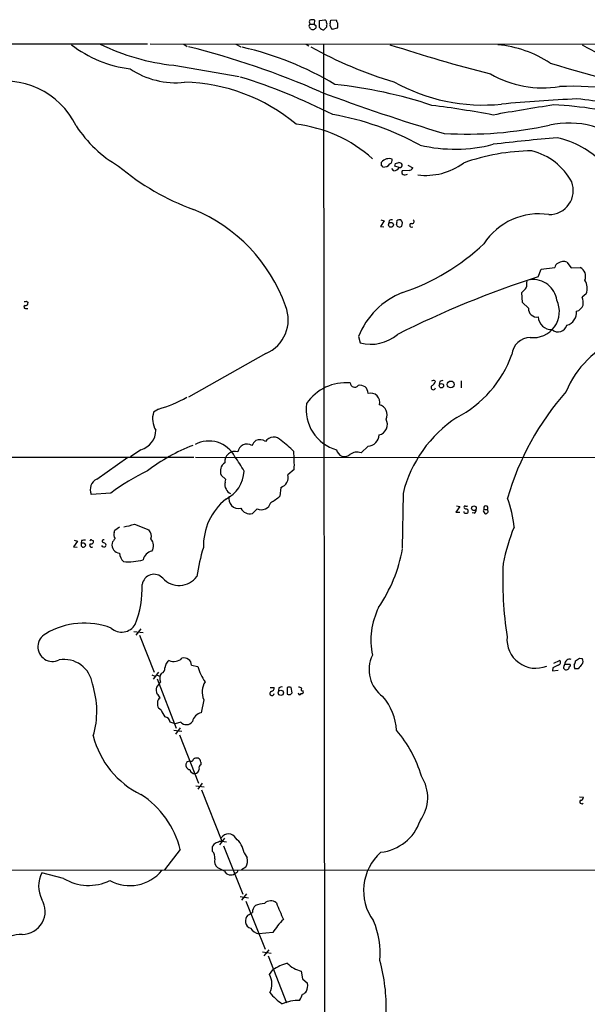
# Model space of a CAD drawing. Extents: x 0 to 1048, y 6 to 889.
# Drawn here: x 638 to 748, y 678 to 869 of the extents above; entities that cross this region are included whole.
import ezdxf

# ---------------------------------------------------------------- set-up
doc = ezdxf.new("R2010")
doc.units = 0
doc.header["$MEASUREMENT"] = 0
doc.layers.add('MAIN', color=5, linetype='CONTINUOUS')

msp = doc.modelspace()

# ---------------------------------------------------------------- linework, layer by layer
at = {"layer": 'MAIN'}
for p, q in [((694.8593, 867.6639), (694.944, 868.4259)), ((695.8753, 868.3413), (696.8913, 868.5106)), ((695.8753, 866.9866), (695.8753, 868.3413)), ((697.9073, 867.7486), (698.0767, 868.4259)), ((698.0767, 868.4259), (699.0927, 868.5106)), ((693.928, 867.9179), (694.0127, 867.6639)), ((694.0127, 867.6639), (694.8593, 867.6639)), ((695.1133, 867.4099), (695.1133, 866.9019)), ((697.23, 867.3253), (697.23, 867.0713)), ((699.262, 866.9019), (698.3307, 866.6479)), ((699.3467, 867.0713), (699.262, 866.9019)), ((456.0993, 863.7693), (662.5167, 863.8539)), ((663.0247, 863.8539), (832.612, 863.7693)), ((669.544, 863.7693), (670.2213, 863.3459)), ((679.6193, 863.7693), (680.6353, 863.2613)), ((693.2507, 863.7693), (693.7587, 863.4306)), ((696.6373, 863.7693), (696.8067, 668.6126)), ((667.5967, 859.7053), (680.2967, 857.5039)), ((707.898, 840.2319), (707.898, 840.9093)), ((710.2687, 839.2159), (709.8453, 839.7239)), ((711.2847, 839.8933), (710.438, 840.1473)), ((710.6073, 840.6553), (711.2, 840.8246)), ((712.978, 840.3166), (713.9093, 839.8086)), ((713.232, 839.3006), (711.8773, 839.2159)), ((708.406, 829.5639), (707.644, 828.4633)), ((707.644, 828.4633), (708.3213, 828.3786)), ((707.7287, 829.7333), (708.406, 829.5639)), ((709.3373, 829.5639), (709.2527, 829.0559)), ((738.8013, 820.1659), (741.426, 820.5046)), ((743.7967, 821.5206), (744.6433, 820.4199)), ((744.6433, 820.4199), (746.3367, 820.5046)), ((738.2087, 818.7266), (738.8013, 820.1659)), ((736.0073, 817.4566), (736.092, 817.9646)), ((735.1607, 813.7313), (735.076, 815.6786)), ((747.522, 815.4246), (746.76, 814.7473)), ((639.064, 813.9853), (639.4027, 813.7313)), ((736.346, 812.6306), (735.1607, 813.7313)), ((638.8947, 812.5459), (639.318, 812.5459)), ((703.4107, 807.1273), (703.7493, 805.9419)), ((685.4613, 803.8253), (670.4753, 795.3586)), ((718.2273, 798.5759), (718.312, 798.4066)), ((719.1587, 798.4066), (719.074, 797.8986)), ((723.3073, 798.5759), (723.3073, 797.2213)), ((664.6333, 793.0726), (663.702, 792.4799)), ((661.2467, 785.1986), (659.2147, 783.8439)), ((705.2733, 785.8759), (703.9187, 784.6059)), ((387.35, 783.8439), (671.4913, 783.7593)), ((652.6953, 779.5259), (658.7067, 783.7593)), ((671.83, 783.7593), (787.0613, 783.6746)), ((677.672, 779.4413), (676.8253, 780.2879)), ((690.9647, 781.3886), (689.6947, 780.3726)), ((677.5873, 778.9333), (677.672, 779.4413)), ((655.4047, 776.8166), (651.5947, 776.5626)), ((688.34, 777.9173), (688.1707, 776.2239)), ((712.0467, 776.7319), (711.8773, 766.1486)), ((683.768, 773.7686), (682.8367, 772.8373)), ((723.0533, 774.1919), (722.2913, 773.0913)), ((722.2913, 773.0913), (723.0533, 773.0913)), ((722.376, 774.3613), (723.0533, 774.1919)), ((725.8473, 772.9219), (725.424, 773.0066)), ((727.6253, 773.2606), (727.8793, 772.8373)), ((727.7947, 773.5993), (728.3873, 773.5993)), ((728.472, 773.4299), (728.3873, 773.5993)), ((659.9767, 770.8053), (662.7707, 769.7046)), ((656.082, 769.1966), (656.1667, 769.6199)), ((656.1667, 769.6199), (657.098, 770.2973)), ((648.97, 767.5033), (648.208, 766.4026)), ((648.2927, 767.6726), (648.97, 767.5033)), ((649.732, 767.5879), (649.6473, 767.0799)), ((649.986, 767.0799), (649.6473, 767.0799)), ((651.764, 767.6726), (652.018, 767.5879)), ((648.208, 766.4026), (648.8853, 766.3179)), ((649.6473, 766.5719), (649.9013, 766.3179)), ((659.892, 749.9773), (661.67, 749.8079)), ((661.2467, 750.4853), (660.2307, 749.2999)), ((660.9927, 749.2999), (663.7867, 742.1033)), ((741.2567, 743.8813), (742.3573, 744.3893)), ((746.252, 744.8126), (746.76, 744.7279)), ((664.6333, 742.1033), (663.6173, 740.7486)), ((671.068, 743.4579), (672.2533, 743.2039)), ((741.0873, 742.9499), (741.0027, 742.3573)), ((741.0027, 742.3573), (742.1033, 742.5266)), ((743.2887, 743.3733), (743.3733, 743.6273)), ((743.3733, 743.6273), (744.3893, 743.6273)), ((745.998, 742.7806), (745.3207, 742.7806)), ((663.3633, 741.5953), (663.956, 741.3413)), ((664.3793, 741.5106), (664.8873, 741.3413)), ((664.3793, 740.8333), (668.1047, 731.2659)), ((686.308, 739.1399), (687.07, 739.1399)), ((688.0013, 739.0553), (687.9167, 738.5473)), ((690.5413, 738.1239), (690.372, 739.1399)), ((673.4387, 736.7693), (672.9307, 734.2293)), ((690.2027, 737.7853), (690.5413, 738.1239)), ((665.1413, 734.7373), (664.6333, 735.1606)), ((667.8507, 732.1126), (666.9193, 732.4513)), ((667.5967, 730.8426), (669.2053, 730.6733)), ((668.9513, 732.4513), (667.8507, 732.1126)), ((668.8667, 731.3506), (667.9353, 730.0806)), ((668.6973, 729.9959), (672.4227, 720.5979)), ((670.2213, 724.8313), (670.7293, 724.9159)), ((672.846, 724.6619), (672.846, 724.1539)), ((671.9147, 720.0899), (673.5233, 719.9206)), ((673.1, 720.5979), (672.2533, 719.4126)), ((673.0153, 719.3279), (676.91, 709.3373)), ((746.252, 717.9733), (747.014, 717.8886)), ((677.418, 709.9299), (676.4867, 708.6599)), ((675.132, 707.3899), (675.132, 708.3213)), ((676.4867, 709.3373), (676.91, 709.3373)), ((676.91, 709.3373), (677.8413, 709.2526)), ((677.2487, 708.4906), (680.974, 699.0926)), ((668.8667, 707.7286), (665.8187, 703.8339)), ((681.228, 707.1359), (681.8207, 706.1199)), ((677.418, 703.5799), (676.148, 704.1726)), ((681.5667, 704.3419), (680.72, 703.8339)), ((521.8007, 703.9186), (856.996, 703.6646)), ((646.2607, 702.1406), (642.0273, 703.2413)), ((679.704, 703.2413), (679.45, 703.0719)), ((680.466, 698.6693), (682.0747, 698.4153)), ((681.736, 699.1773), (680.72, 697.9073)), ((681.5667, 697.7379), (685.292, 688.4246)), ((686.816, 691.6419), (684.1067, 691.3879)), ((684.784, 687.9166), (686.4773, 687.6626)), ((686.054, 688.3399), (685.038, 687.1546)), ((685.8847, 687.1546), (689.4407, 678.0106)), ((686.1387, 683.5139), (686.816, 684.4453)), ((692.3193, 684.1913), (692.5733, 682.6673)), ((692.5733, 682.6673), (693.5047, 681.8206))]:
    msp.add_line(p, q, dxfattribs=at)
for centre, radius in [((709.6979, 828.7802), 0.4761), ((719.4792, 797.6049), 0.4343), ((721.2863, 797.8482), 0.6682), ((725.7758, 773.8581), 0.448), ((688.3506, 738.1105), 0.5161)]:
    msp.add_circle(centre, radius, dxfattribs=at)
for centre, radius, start, end in [((694.2526, 868.1296), 0.3875, 100.497939, 213.11188), ((694.3938, 866.9457), 1.5791, 69.609571, 97.70781), ((696.7814, 868.0704), 0.4537, 351.405541, 75.982133), ((696.5953, 867.664), 0.7194, 331.913927, 28.079046), ((700.0488, 868.5696), 0.9579, 183.531189, 222.867946), ((694.182, 867.3252), 0.3787, 116.558284, 206.558284), ((693.5471, 866.6903), 0.5518, 4.396316, 57.536771), ((694.5207, 867.3251), 0.7282, 234.450432, 324.46781), ((695.1558, 867.7064), 0.2995, 188.157154, 261.842846), ((696.7078, 867.5933), 1.0301, 216.083397, 270.789853), ((823.9759, 739.8174), 179.6053, 134.885409, 135.114591), ((698.9448, 867.5159), 1.0633, 167.358388, 234.721033), ((910.9965, 867.4946), 211.6502, 179.885408, 180.114592), ((661.7767, 881.6251), 22.7517, 232.048926, 263.319661), ((671.8386, 901.4759), 41.9854, 243.90781, 264.201362), ((633.445, 712.8417), 154.9106, 66.165131, 76.169935), ((667.7417, 804.4027), 60.2265, 58.913324, 77.390644), ((732.8769, 932.6714), 79.4673, 240.861108, 253.471228), ((813.7661, 1185.3268), 338.1179, 252.040046, 255.477572), ((728.2395, 841.1644), 22.6254, 56.948382, 84.471387), ((765.0214, 893.8459), 35.2588, 238.806856, 265.636379), ((668.0025, 872.1549), 15.8442, 235.945357, 276.198665), ((786.1106, 1000.1321), 147.2212, 251.984675, 262.406691), ((634.811, 841.1462), 15.4745, 26.028215, 104.178219), ((645.6859, 746.3244), 116.4372, 63.072878, 72.576631), ((739.1611, 875.8124), 20.5064, 240.23235, 278.966875), ((669.0096, 821.7958), 34.6147, 49.905203, 88.835123), ((689.3642, 766.6626), 89.8184, 71.654173, 83.944886), ((727.5157, 887.2881), 35.3003, 240.752748, 275.822322), ((745.0414, 794.461), 61.1545, 71.658022, 92.515546), ((822.7291, 1192.2167), 360.6579, 249.435645, 253.451706), ((765.6138, 460.6393), 393.0492, 92.897707, 95.038136), ((700.1123, 463.3661), 392.4815, 81.540362, 83.32343), ((694.7025, 667.3314), 186.0036, 79.221352, 82.918039), ((794.9866, 490.7425), 365.2319, 98.459585, 100.330987), ((737.9179, 778.196), 73.8801, 74.959989, 87.409798), ((689.4352, 797.3258), 53.5701, 61.07068, 80.349801), ((668.7671, 860.8534), 23.8514, 212.789395, 240.24189), ((688.092, 821.4064), 27.0601, 48.223963, 83.184489), ((724.4975, 919.7329), 73.3732, 266.489931, 282.525293), ((744.1306, 831.2673), 17.2447, 46.55665, 102.459688), ((778.4763, 425.916), 421.3223, 94.975653, 96.677041), ((738.2073, 828.6187), 17.4348, 44.04536, 77.657793), ((722.0719, 873.2306), 29.7879, 256.955832, 284.416169), ((709.3149, 839.8309), 1.7806, 69.791191, 142.725303), ((709.0976, 841.3184), 0.8524, 298.681808, 12.43184), ((737.1877, 803.7374), 39.3735, 90.239233, 109.98522), ((733.9686, 831.2521), 12.2456, 28.521885, 75.554886), ((687.9408, 877.019), 48.1796, 229.933434, 249.929486), ((707.8557, 839.9356), 0.2993, 8.124688, 81.875312), ((708.3106, 841.4599), 1.4905, 263.891595, 323.369208), ((709.9296, 840.8251), 1.6446, 281.899604, 325.486632), ((583.5302, 882.7238), 133.8594, 341.45383, 341.683027), ((711.2846, 840.1473), 0.6826, 29.738635, 97.11981), ((711.4118, 840.3588), 0.4825, 254.728219, 15.271781), ((713.1535, 840.1107), 0.8139, 275.534773, 338.212969), ((716.4516, 850.6765), 12.3175, 262.882023, 306.224805), ((712.1879, 838.9337), 0.4197, 137.742842, 250.334234), ((712.4051, 839.2299), 0.7787, 242.595812, 308.827588), ((740.3526, 835.4317), 4.6824, 269.66595, 20.863388), ((659.3775, 802.3967), 31.7367, 19.621254, 67.726292), ((738.353, 818.2716), 12.6326, 81.0178, 147.405664), ((709.8455, 828.9707), 0.7811, 77.490286, 130.586974), ((709.2949, 829.3521), 1.5806, 339.629778, 7.700518), ((711.3515, 828.9421), 0.5917, 193.70742, 318.220093), ((711.3693, 829.0773), 0.7035, 68.83384, 136.232597), ((710.9389, 829.0307), 0.9808, 330.513056, 45.751783), ((713.6899, 828.6826), 0.3749, 95.295436, 305.81838), ((713.8246, 829.3946), 0.3787, 243.441716, 63.428183), ((698.3612, 856.3623), 42.8969, 288.485085, 313.170374), ((742.6823, 820.1939), 1.2941, 116.576931, 166.108716), ((743.0885, 820.0505), 1.6318, 64.278212, 127.139563), ((745.5745, 818.8112), 1.857, 335.777179, 65.767472), ((799.3416, 630.759), 197.6589, 108.016134, 116.564999), ((734.9634, 817.1178), 1.0975, 316.033708, 17.980951), ((737.2899, 813.5783), 4.5956, 7.203882, 97.567291), ((744.8604, 816.4917), 2.8675, 338.152953, 32.900901), ((717.6199, 801.4694), 15.2942, 111.711739, 158.288261), ((566.0897, 985.3421), 239.462, 314.885425, 315.114608), ((743.4158, 813.6044), 3.5341, 353.809481, 18.868164), ((638.8524, 812.8423), 0.2993, 98.143638, 278.121983), ((638.7676, 814.3665), 0.4829, 254.763614, 307.866658), ((638.8241, 813.7172), 0.5788, 268.604026, 1.395974), ((682.6569, 810.3839), 7.133, 293.151128, 21.982192), ((737.2871, 811.9771), 5.0552, 263.156146, 25.514754), ((745.1696, 813.8355), 1.8632, 285.238666, 340.817204), ((737.9512, 812.5252), 1.6086, 176.24326, 279.211122), ((740.88, 811.1624), 2.6808, 184.816712, 270.812197), ((743.0873, 811.8112), 2.582, 285.947225, 5.03712), ((742.0918, 809.8081), 1.771, 228.488434, 344.29146), ((705.8658, 813.3753), 7.7288, 254.106842, 311.09436), ((736.7673, 803.3031), 3.6557, 91.294688, 174.461892), ((761.1545, 789.1168), 19.003, 112.257611, 157.2702), ((712.3615, 811.064), 22.049, 297.260362, 340.367606), ((700.971, 788.9238), 9.2661, 84.854723, 145.4917), ((702.6547, 798.1707), 0.8529, 181.216017, 321.914085), ((703.7114, 796.1309), 1.562, 359.622167, 104.284457), ((717.8887, 797.2552), 0.4247, 113.510401, 355.421237), ((717.9922, 797.7045), 0.9025, 74.901334, 119.337005), ((716.4929, 799.21), 1.9886, 308.076638, 336.171495), ((719.6666, 797.8141), 0.7804, 77.463229, 130.603684), ((705.7389, 794.3849), 1.7971, 344.984794, 105.016032), ((784.2447, 760.7085), 54.11, 138.64627, 163.804535), ((657.1648, 818.8201), 26.8088, 286.1757, 298.938274), ((701.3279, 792.9873), 8.0802, 171.559626, 254.564215), ((706.992, 792.0143), 1.9652, 333.105082, 75.78132), ((667.6826, 791.2038), 4.1801, 162.225198, 211.678621), ((706.9243, 790.1093), 2.0847, 282.908302, 29.16672), ((736.1125, 770.7667), 24.7941, 123.408703, 166.078652), ((660.1718, 789.0032), 3.9535, 285.776388, 0.078259), ((705.0715, 788.1883), 2.3212, 274.987489, 357.259013), ((684.7413, 751.6337), 36.9356, 111.304015, 126.992663), ((674.4348, 781.25), 5.6463, 27.348353, 118.445977), ((681.817, 784.5151), 1.7933, 58.573767, 171.657078), ((685.4609, 784.6062), 3.0674, 129.397568, 152.020577), ((684.2986, 785.2773), 1.8717, 54.829924, 114.783693), ((686.9638, 785.7558), 1.9038, 39.883792, 146.474366), ((675.3057, 769.2767), 22.0317, 45.016366, 53.454504), ((679.4422, 782.9136), 1.9562, 72.122652, 187.490126), ((656.1978, 782.277), 34.7782, 358.536237, 4.259147), ((700.7037, 785.4321), 1.5441, 188.697358, 311.02954), ((703.1329, 782.389), 2.352, 70.482674, 127.00388), ((678.4506, 781.1056), 1.8194, 121.398515, 206.707294), ((660.5754, 769.8701), 23.4844, 28.427858, 36.514377), ((683.8715, 737.946), 48.1797, 116.310303, 126.217102), ((674.9055, 781.323), 6.3284, 295.92247, 357.52665), ((687.8607, 779.7831), 1.9264, 284.407029, 17.818889), ((653.7407, 777.4516), 2.3229, 116.747064, 202.502226), ((678.8671, 778.4054), 1.3844, 157.584522, 216.671242), ((679.1959, 778.171), 1.5563, 202.372926, 247.618864), ((685.2097, 766.477), 11.8583, 129.468225, 181.177578), ((680.1782, 775.7), 1.9024, 164.015304, 283.902571), ((684.5901, 775.4469), 1.8688, 243.902497, 344.704009), ((681.4193, 783.7962), 10.145, 299.355815, 311.719932), ((714.9128, 768.9147), 18.6843, 3.983237, 21.62551), ((682.3891, 774.7603), 1.9744, 207.346321, 283.102936), ((724.1117, 773.2183), 0.2994, 171.878017, 278.121983), ((724.027, 774.1072), 0.2117, 53.140927, 233.124688), ((724.2387, 774.1074), 0.3787, 206.585347, 296.551521), ((724.2809, 774.7423), 0.4827, 254.757375, 307.88123), ((724.3233, 773.2606), 0.3787, 243.441716, 333.441716), ((724.0607, 773.2521), 0.6224, 345.028262, 56.082701), ((725.5087, 773.5146), 0.6826, 299.738635, 7.12814), ((727.7946, 773.3876), 0.2117, 89.972935, 216.875312), ((728.091, 773.8956), 0.419, 315, 225), ((728.0487, 773.1758), 0.3785, 243.414641, 333.448488), ((728.3239, 773.2394), 0.2413, 285.234291, 52.137512), ((656.832, 779.0663), 8.8393, 277.231625, 290.840238), ((657.0555, 768.7309), 1.0791, 154.43462, 221.822252), ((661.382, 768.4346), 1.8819, 344.33899, 42.443677), ((773.1493, 754.453), 42.6182, 158.297601, 168.176587), ((776.6472, 766.8259), 127.0002, 179.885409, 180.114592), ((650.3246, 765.7265), 1.9535, 85.025178, 107.659526), ((650.1178, 766.6378), 0.4613, 2.335786, 106.600508), ((651.6793, 766.6989), 0.386, 130.598075, 310.609343), ((651.5946, 767.4822), 0.2548, 48.340322, 175.249431), ((651.6201, 767.3932), 0.443, 243.915005, 26.073378), ((654.032, 767.4366), 0.3367, 72.243012, 197.756988), ((696.2928, 894.2566), 133.8752, 251.45383, 251.682999), ((653.9021, 766.6779), 0.5809, 349.486973, 56.906258), ((657.2557, 766.7548), 1.6298, 168.493569, 264.447515), ((658.1292, 766.1623), 2.6354, 135.444287, 159.623856), ((661.7629, 766.633), 1.9291, 326.058687, 42.111061), ((649.986, 766.9952), 0.6826, 262.87186, 330.261365), ((653.923, 766.699), 0.2994, 188.143638, 278.121983), ((654.1346, 766.7414), 0.3787, 243.44848, 333.414653), ((659.5094, 765.29), 2.4165, 183.734586, 226.956907), ((663.8007, 763.4252), 2.1751, 101.600777, 168.399223), ((707.174, 755.6086), 35.4496, 162.559662, 171.831749), ((681.9511, 771.6689), 30.5455, 326.103605, 349.265014), ((658.7422, 775.1983), 11.7077, 265.67854, 284.481942), ((805.4201, 760.0164), 74.0526, 177.547419, 188.585612), ((663.7669, 758.7855), 2.291, 41.602593, 171.571382), ((668.6428, 763.1904), 4.2801, 222.358153, 323.513495), ((641.457, 758.5947), 20.0506, 338.763196, 1.504963), ((719.8969, 748.3262), 14.0832, 153.391646, 191.970271), ((650.2776, 736.9707), 14.6428, 69.149982, 120.757004), ((657.5318, 752.9587), 3.079, 228.44419, 328.106259), ((644.1016, 747.0139), 2.8317, 117.321554, 297.326078), ((737.7758, 748.4694), 5.6001, 174.960816, 292.313244), ((646.402, 739.065), 5.4984, 7.863956, 100.351635), ((667.7034, 742.8597), 1.8024, 121.935296, 177.131404), ((667.6802, 746.3265), 2.149, 244.350726, 315.211158), ((669.5761, 743.3645), 1.4948, 3.582312, 104.362545), ((711.8215, 742.5673), 6.3688, 153.537543, 234.818421), ((742.0353, 743.9768), 0.5233, 277.465865, 52.024186), ((744.3262, 743.6594), 0.9535, 70.574965, 181.929373), ((743.9654, 744.3895), 1.527, 326.315136, 356.812677), ((618.871, 935.0585), 228.9529, 303.57549, 303.804673), ((746.1173, 744.2238), 0.8168, 313.090021, 38.108767), ((665.0059, 742.8143), 0.9075, 284.036244, 8.592573), ((682.1077, 746.1594), 10.2881, 196.69487, 215.121137), ((868.6152, 489.1641), 284.0257, 116.450478, 116.679625), ((743.6244, 743.0229), 0.4852, 133.7726, 301.970335), ((743.7714, 743.0515), 0.4537, 284.017867, 8.594459), ((744.214, 743.4035), 0.2843, 271.209443, 51.928805), ((746.8009, 743.3308), 1.5791, 172.29219, 200.390429), ((958.0084, 573.8815), 271.0633, 141.228066, 141.457252), ((666.6631, 740.9), 1.7704, 144.267439, 204.854028), ((676.5627, 738.2857), 3.4725, 145.739273, 205.892091), ((635.6585, 734.5061), 17.0391, 343.763428, 18.162093), ((665.8477, 738.6416), 1.6588, 159.423742, 207.723632), ((667.0036, 737.7855), 3.0674, 129.397568, 152.020577), ((686.6467, 737.9885), 0.4247, 113.510401, 355.421237), ((686.3291, 739.1047), 0.7417, 281.525044, 2.720065), ((688.5093, 738.4625), 0.7807, 77.468008, 130.594926), ((692.9039, 738.4626), 3.3468, 169.79943, 190.20057), ((690.0454, 738.6076), 0.6245, 58.468229, 134.202024), ((691.752, 738.2677), 0.9587, 47.151439, 86.453861), ((692.5874, 738.7448), 0.2909, 129.084305, 284.045798), ((692.4252, 738.2509), 0.3147, 250.332702, 42.282263), ((663.1529, 736.3045), 1.9886, 23.828505, 51.923362), ((665.3699, 736.2867), 0.9126, 115.851804, 186.929548), ((690.0332, 738.7165), 0.9465, 243.440363, 280.316217), ((692.023, 738.0393), 0.3056, 164.062331, 344.044302), ((699.7414, 730.1878), 11.0547, 3.39577, 40.463619), ((665.8184, 735.8802), 1.3865, 167.655866, 211.266381), ((669.5451, 736.516), 4.7495, 201.99384, 219.934081), ((665.734, 732.282), 1.1973, 8.128749, 81.871251), ((673.3682, 732.0984), 2.1753, 101.602298, 168.397702), ((670.0607, 733.4028), 1.4615, 220.618728, 323.617808), ((692.9576, 715.4145), 23.57, 16.104502, 40.886608), ((668.8616, 734.017), 17.3777, 194.241597, 244.0109), ((670.9833, 725.2547), 0.4234, 233.140927, 359.986468), ((672.0416, 724.4083), 1.058, 73.730264, 126.877479), ((672.008, 724.6535), 0.8381, 0.574306, 66.812181), ((671.1742, 724.0904), 1.207, 142.134175, 201.608368), ((670.8848, 724.2249), 1.0143, 214.808763, 261.181257), ((671.6366, 723.374), 0.9198, 189.473586, 276.786618), ((671.6532, 723.3097), 0.8541, 276.190545, 359.839001), ((673.1, 723.5612), 0.6448, 113.197424, 203.189256), ((709.2215, 717.8185), 7.6033, 323.69378, 32.937435), ((651.7504, 703.5581), 17.6171, 13.693667, 57.381688), ((746.6753, 716.9996), 0.386, 130.598075, 310.609343), ((746.4354, 717.8745), 0.5788, 268.604026, 1.395974), ((706.7831, 716.2131), 9.0421, 276.002837, 341.31678), ((678.1978, 709.1625), 1.6155, 28.362492, 148.166423), ((676.6626, 706.3674), 4.6296, 9.555099, 50.308993), ((506.045, 835.6719), 211.6804, 323.014179, 323.24334), ((591.3832, 920.8558), 227.9971, 291.687994, 291.917163), ((674.0488, 706.2894), 1.5441, 347.325499, 45.453907), ((677.2488, 705.5273), 1.7456, 165.966145, 230.903434), ((679.7873, 705.5032), 2.1249, 326.870098, 16.871771), ((714.3734, 699.7768), 9.9781, 131.753661, 215.885988), ((647.1256, 700.6589), 5.715, 153.136793, 206.862313), ((651.1407, 710.2556), 9.4693, 238.979171, 295.620365), ((659.071, 708.9101), 8.1516, 241.930366, 319.947395), ((678.6517, 704.1968), 1.3794, 206.566909, 305.361916), ((679.5939, 703.6816), 0.4539, 284.039305, 8.578205), ((638.2658, 695.7343), 4.4312, 269.372888, 31.910675), ((684.5296, 695.603), 1.6942, 130.499688, 182.24614), ((687.384, 684.2259), 13.2685, 99.44209, 107.340681), ((686.3968, 696.1026), 1.6982, 49.781869, 134.463203), ((1492.511, 1034.4615), 872.7339, 202.7191388, 202.9483244), ((682.9904, 693.9079), 1.5023, 131.753898, 250.866725), ((555.4023, 906.9759), 246.8726, 300.848194, 301.077357), ((696.4627, 686.0073), 11.1717, 132.969101, 149.710965), ((692.8447, 687.7548), 14.7941, 354.058032, 24.662263), ((638.1433, 685.1272), 6.1765, 89.313534, 171.370983), ((684.7697, 694.0829), 2.7754, 215.061532, 256.179059), ((691.845, 677.0899), 8.9103, 104.526893, 124.361016), ((693.4709, 689.4088), 5.3431, 223.730575, 257.553308), ((675.9446, 677.3963), 32.8239, 357.820326, 15.600029), ((683.1728, 681.7049), 3.474, 331.412838, 31.380389), ((691.3677, 681.2867), 2.2027, 333.288374, 14.027411), ((694.8077, 686.9104), 10.9936, 218.660948, 235.582981), ((688.1267, 681.1862), 4.6872, 325.310413, 341.563892), ((691.7683, 681.5251), 1.9912, 293.846208, 321.904188), ((691.869, 670.2712), 8.2482, 89.224053, 113.394423)]:
    msp.add_arc(centre, radius, start, end, dxfattribs=at)

doc.saveas('drawing.dxf')
